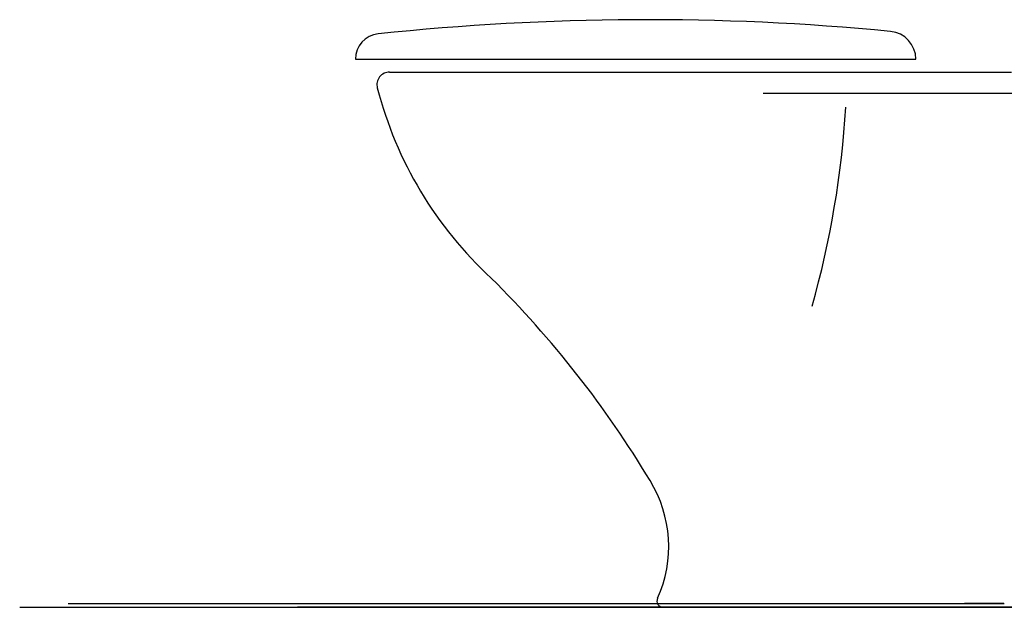
# Model space of a CAD drawing. Units: millimetres. Extents: x 15855 to 37922, y 8218 to 16397.
# Drawn here: x 21672 to 22445, y 8284 to 8745 of the extents above; entities that cross this region are included whole.
import ezdxf

# ---------------------------------------------------------------- set-up
doc = ezdxf.new("R2010")
doc.units = ezdxf.units.MM

msp = doc.modelspace()

# ---------------------------------------------------------------- linework, layer by layer
at = {"color": 0, "lineweight": 25}
for p, q in [((21935.44, 8713.85), (22375.44, 8713.85)), ((21962.31, 8703.85), (22450.44, 8703.85)), ((22255.44, 8687.15), (22455.44, 8687.15)), ((21709.86, 8286.9), (22444.86, 8286.9)), ((22444.36, 8286.87), (22413.7, 8286.87)), ((21671.86, 8283.9), (22452.34, 8283.9)), ((22898.18, 8283.84), (21889.96, 8283.86)), ((22455.44, 8283.85), (21956.71, 8283.85)), ((22455.44, 8283.85), (22177.15, 8283.8))]:
    msp.add_line(p, q, dxfattribs=at)
for centre, radius, start, end in [((22164.38, 6744.9), 2000, 84.515, 96.057), ((22353.44, 8713.85), 22, 0, 84.517), ((21955.44, 8713.85), 20, 96.058, 180.001), ((21962.31, 8693.85), 10, 90.001, 194.511), ((22250.52, 8768.44), 307.71, 194.511, 227.363), ((21589.45, 8719.36), 732.18, 344.198, 356.63), ((21471.64, 7966.36), 810.48, 30.95023, 45.26301), ((22083.05, 8331.5), 98.34, 335.593, 31.703), ((22177.15, 8288.8), 5, 155.593, 269.999)]:
    msp.add_arc(centre, radius, start, end, dxfattribs=at)

doc.saveas('drawing.dxf')
